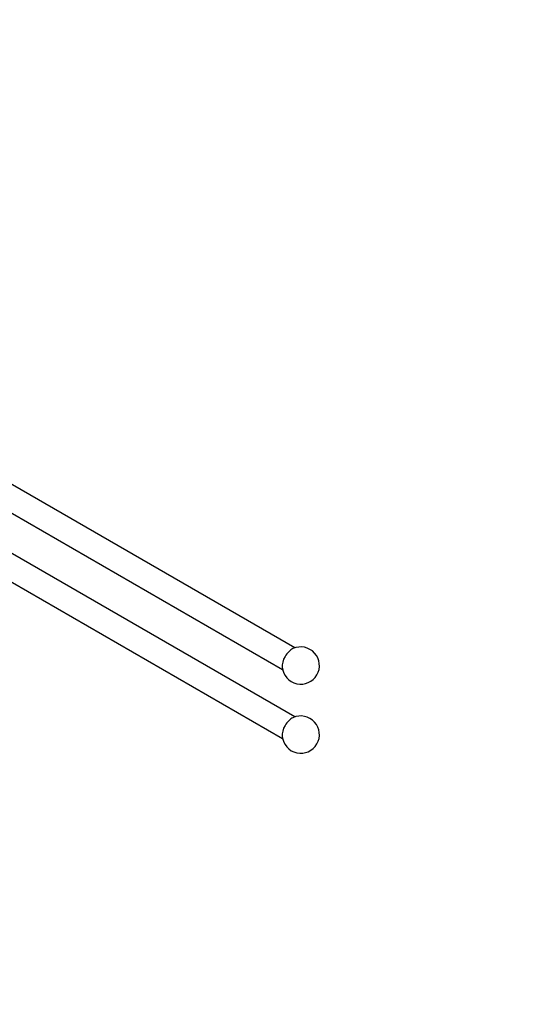
# Paper-space layout 'Layout1' of a CAD drawing. Units: millimetres. Extents: x 0 to 1498, y 0 to 1771.
# Drawn here: x 1272 to 1477, y 0 to 396 of the extents above; entities that cross this region are included whole.
import ezdxf
from ezdxf import colors
from ezdxf.entities.mleader import LeaderData, LeaderLine
from ezdxf.math import Vec2, Vec3

# ---------------------------------------------------------------- set-up
doc = ezdxf.new("R2010")
doc.units = ezdxf.units.MM
doc.layers.add('DV6_Défaut', color=7, linetype='Continuous')
doc.layers.add('Défaut', color=7, linetype='Continuous')

# ---------------------------------------------------------------- blocks, each defined once
blk = doc.blocks.new('_DOT')
at = {"color": 0}
blk.add_line((0, 0), (-1, 0), dxfattribs=at)
at = {"color": 0, "const_width": 0.333}
blk.add_lwpolyline([(-0.1665, 0, 1), (0.1665, 0, 1)], format="xyb", close=True, dxfattribs=at)
blk = doc.blocks.new('SE5')
at = {"layer": 'DV6_Défaut', "color": 7, "linetype": 'Continuous'}
for p, q in [((1382.4, 143.34), (1122.68, 293.29)), ((1117.68, 284.63), (1377.4, 134.68)), ((1382.4, 115.58), (1122.68, 265.53)), ((1117.68, 256.87), (1377.4, 106.92))]:
    blk.add_line(p, q, dxfattribs=at)
for centre in [(1384.74, 136.21), (1384.74, 108.45)]:
    blk.add_arc(centre, 7.5, 185.2644, 114.7356, dxfattribs=at)
for centre in [(1381.2, 138.25), (1381.2, 110.49)]:
    blk.add_ellipse(centre, major_axis=(-2.8, -4.84), ratio=0.57735, start_param=3.826312, end_param=5.598466, dxfattribs=at)

psp = doc.layouts.get("Layout1")

# ---------------------------------------------------------------- block references
at = {"layer": 'Défaut'}
psp.add_blockref('SE5', (0, 0), dxfattribs=at)

# ---------------------------------------------------------------- leaders
at = {"layer": 'Défaut', "color": 7, "linetype": 'Continuous'}
ml = psp.add_multileader_mtext('Standard', dxfattribs=at)
ml.set_content('{\\pxsm0.9;\\fSolid Edge ISO|b1||i0||c0|p34;\\W1.;19/07/2016\\P}', color=256)
ml.set_leader_properties()
ml.set_arrow_properties(name='DOT')
ml.build(insert=Vec2(0, 0))
ml.multileader.update_dxf_attribs({"leader_type": 0, "dogleg_length": 0, "arrow_head_size": 12})
ctx = ml.context
ctx.base_point, ctx.char_height, ctx.arrow_head_size, ctx.landing_gap_size = Vec3(1387.7, 1763.94), 12, 12, 4.2
notes = []
notes.append((ctx, [(0, (0, 0, 0), (0, 0), (1, 0), 1, [])]))
ctx.mtext.insert = Vec3(1391.9, 1770.06)
for ctx, leaders in notes:
    for number, flags, end, landing, length, lines in leaders:
        leader = LeaderData()
        leader.index, (leader.has_last_leader_line, leader.has_dogleg_vector, leader.attachment_direction) = number, flags
        leader.last_leader_point, leader.dogleg_vector, leader.dogleg_length = Vec3(end), Vec3(landing), length
        for number, points, colour, breaks in lines:
            line = LeaderLine()
            line.index, line.vertices, line.color, line.breaks = number, Vec3.list(points), colors.encode_raw_color(colour), breaks
            leader.lines.append(line)
        ctx.leaders.append(leader)

doc.saveas('drawing.dxf')
